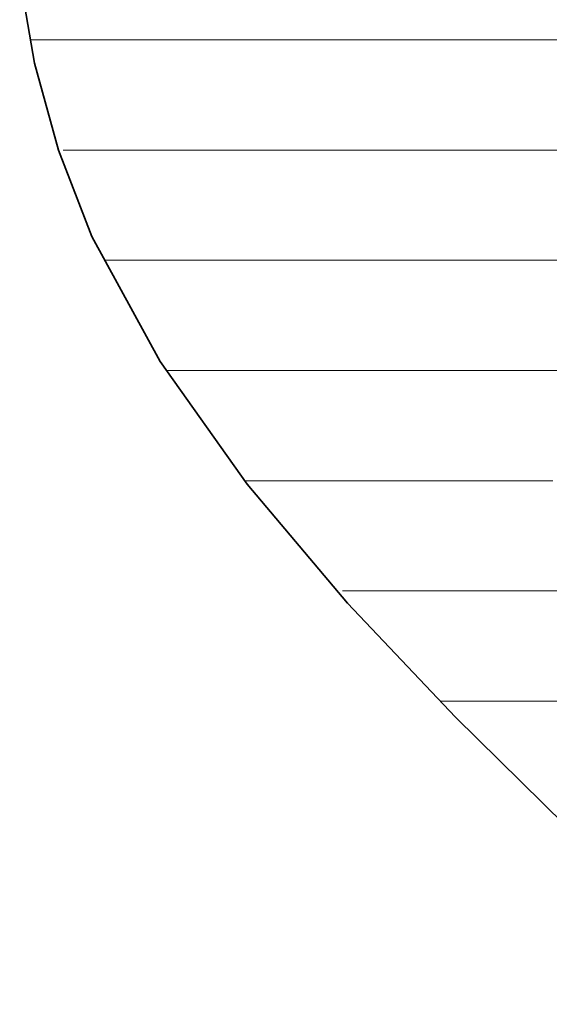
# Model space of a CAD drawing. Units: millimetres. Extents: x 0 to 24042, y 0 to 16800.
# Drawn here: x 16489 to 16557, y 899 to 1025 of the extents above; entities that cross this region are included whole.
import ezdxf

# ---------------------------------------------------------------- set-up
doc = ezdxf.new("R2010")
doc.units = ezdxf.units.MM
doc.header["$MEASUREMENT"] = 0
doc.layers.add('(1) Shape lines', color=7, linetype='Continuous', lineweight=35)
doc.layers.add('(9) Sheet', color=7, linetype='Continuous', lineweight=35)

# ---------------------------------------------------------------- blocks, each defined once
blk = doc.blocks.new('HATCH_42_aa2e1cb9-bb04-4f52-8032-72c1534f5175')
at = {"layer": '(1) Shape lines', "color": 0, "lineweight": 9}
for p, q in [((16490.58, 1050), (16490.3, 1050)), ((16490.89, 1036), (16490.3, 1036)), ((16491.19, 1022), (16490.9, 1022))]:
    blk.add_line(p, q, dxfattribs=at)
blk = doc.blocks.new('HATCH_43_34d9b742-cca6-4f05-ba36-82d6134ad1fe')
at = {"layer": '(1) Shape lines', "color": 0, "lineweight": 9}
for p, q in [((16491.25, 1064), (16490.47, 1064)), ((16491.25, 1050), (16490.58, 1050)), ((16491.25, 1036), (16490.89, 1036)), ((16491.25, 1022), (16491.19, 1022))]:
    blk.add_line(p, q, dxfattribs=at)
blk = doc.blocks.new('HATCH_48_1d6c39b6-e549-4255-a348-bcb43e693ed4')
at = {"layer": '(1) Shape lines', "color": 0, "lineweight": 9}
for p, q in [((16491.48, 1064), (16491.25, 1064)), ((16492.51, 1050), (16491.25, 1050)), ((16493.54, 1036), (16491.25, 1036)), ((16494.58, 1022), (16491.25, 1022)), ((16495.61, 1008), (16494.92, 1008))]:
    blk.add_line(p, q, dxfattribs=at)
blk = doc.blocks.new('HATCH_49_bc489af5-e01a-429d-aafe-4bf94d8f61b5')
at = {"layer": '(1) Shape lines', "color": 0, "lineweight": 9}
for p, q in [((16495.8, 1078), (16494.01, 1078)), ((16495.8, 1064), (16491.48, 1064)), ((16495.8, 1050), (16492.51, 1050)), ((16495.8, 1036), (16493.54, 1036)), ((16495.8, 1022), (16494.58, 1022)), ((16495.8, 1008), (16495.61, 1008))]:
    blk.add_line(p, q, dxfattribs=at)
blk = doc.blocks.new('HATCH_54_4a7e87f5-8911-4352-9fba-c6d6e078a8ae')
at = {"layer": '(1) Shape lines', "color": 0, "lineweight": 9}
for p, q in [((16496.03, 1078), (16495.8, 1078)), ((16496.47, 1064), (16495.8, 1064)), ((16496.91, 1050), (16495.8, 1050)), ((16497.35, 1036), (16495.8, 1036)), ((16497.79, 1022), (16495.8, 1022)), ((16498.23, 1008), (16495.8, 1008))]:
    blk.add_line(p, q, dxfattribs=at)
blk = doc.blocks.new('HATCH_55_e04208c0-5bfc-4282-b764-c1d6ae11acd6')
at = {"layer": '(1) Shape lines', "color": 0, "lineweight": 9}
for p, q in [((16498.57, 1078), (16496.03, 1078)), ((16498.57, 1064), (16496.47, 1064)), ((16498.57, 1050), (16496.91, 1050)), ((16498.57, 1036), (16497.35, 1036)), ((16498.57, 1022), (16497.79, 1022)), ((16498.57, 1008), (16498.23, 1008))]:
    blk.add_line(p, q, dxfattribs=at)
blk = doc.blocks.new('HATCH_60_2d32e71e-460f-4af4-b824-d3762a315077')
at = {"layer": '(1) Shape lines', "color": 0, "lineweight": 9}
for p, q in [((16499.36, 1078), (16498.57, 1078)), ((16500.18, 1064), (16498.57, 1064)), ((16500.99, 1050), (16498.57, 1050)), ((16501.81, 1036), (16498.57, 1036)), ((16502.62, 1022), (16498.57, 1022)), ((16503.44, 1008), (16498.57, 1008)), ((16504.25, 994), (16500.23, 994))]:
    blk.add_line(p, q, dxfattribs=at)
blk = doc.blocks.new('HATCH_61_21c5b59e-552c-4e39-a1c6-fe2bf4a12609')
at = {"layer": '(1) Shape lines', "color": 0, "lineweight": 9}
for p, q in [((16504.73, 1106), (16504.62, 1106)), ((16504.73, 1092), (16498.72, 1092)), ((16504.73, 1078), (16499.36, 1078)), ((16504.73, 1064), (16500.18, 1064)), ((16504.73, 1050), (16500.99, 1050)), ((16504.73, 1036), (16501.81, 1036)), ((16504.73, 1022), (16502.62, 1022)), ((16504.73, 1008), (16503.44, 1008)), ((16504.73, 994), (16504.25, 994))]:
    blk.add_line(p, q, dxfattribs=at)
blk = doc.blocks.new('HATCH_66_733e3cf7-8fe8-4fc4-9f9f-da5692dcaeb7')
at = {"layer": '(1) Shape lines', "color": 0, "lineweight": 9}
for p, q in [((16504.74, 1106), (16504.73, 1106)), ((16505.02, 1092), (16504.73, 1092)), ((16505.29, 1078), (16504.73, 1078)), ((16505.57, 1064), (16504.73, 1064)), ((16505.85, 1050), (16504.73, 1050)), ((16506.13, 1036), (16504.73, 1036)), ((16506.41, 1022), (16504.73, 1022)), ((16506.69, 1008), (16504.73, 1008)), ((16506.97, 994), (16504.73, 994))]:
    blk.add_line(p, q, dxfattribs=at)
blk = doc.blocks.new('HATCH_67_be1625c1-a28a-42be-b4d6-1b342315b724')
at = {"layer": '(1) Shape lines', "color": 0, "lineweight": 9}
for p, q in [((16507.22, 1106), (16504.74, 1106)), ((16507.22, 1092), (16505.02, 1092)), ((16507.22, 1078), (16505.29, 1078)), ((16507.22, 1064), (16505.57, 1064)), ((16507.22, 1050), (16505.85, 1050)), ((16507.22, 1036), (16506.13, 1036)), ((16507.22, 1022), (16506.41, 1022)), ((16507.22, 1008), (16506.69, 1008)), ((16507.22, 994), (16506.97, 994))]:
    blk.add_line(p, q, dxfattribs=at)
blk = doc.blocks.new('HATCH_72_301ff2bb-9887-44ae-aadd-7e4601ef5315')
at = {"layer": '(1) Shape lines', "color": 0, "lineweight": 9}
for p, q in [((16508.89, 1022), (16507.22, 1022)), ((16509.15, 1008), (16507.22, 1008)), ((16509.41, 994), (16507.22, 994)), ((16509.68, 980), (16508.03, 980))]:
    blk.add_line(p, q, dxfattribs=at)
blk = doc.blocks.new('HATCH_73_6ff12cc5-ed4c-4533-8177-856cc0a30267')
at = {"layer": '(1) Shape lines', "color": 0, "lineweight": 9}
for p, q in [((16509.72, 1022), (16508.89, 1022)), ((16509.72, 1008), (16509.15, 1008)), ((16509.72, 994), (16509.41, 994)), ((16509.72, 980), (16509.68, 980))]:
    blk.add_line(p, q, dxfattribs=at)
blk = doc.blocks.new('HATCH_78_62f553b3-1b5c-489f-acee-9c21acc4b694')
at = {"layer": '(1) Shape lines', "color": 0, "lineweight": 9}
for p, q in [((16509.94, 1022), (16509.72, 1022)), ((16509.98, 1008), (16509.72, 1008)), ((16510.01, 994), (16509.72, 994)), ((16510.04, 980), (16509.72, 980))]:
    blk.add_line(p, q, dxfattribs=at)
blk = doc.blocks.new('HATCH_79_2f95bd80-7937-4430-9de1-05656ecb007e')
at = {"layer": '(1) Shape lines', "color": 0, "lineweight": 9}
for p, q in [((16510.05, 1022), (16509.94, 1022)), ((16510.05, 1008), (16509.98, 1008)), ((16510.05, 994), (16510.01, 994)), ((16510.05, 980), (16510.04, 980))]:
    blk.add_line(p, q, dxfattribs=at)
blk = doc.blocks.new('HATCH_84_38aee9de-0843-4b3d-ad77-2f53a8d3c26b')
at = {"layer": '(1) Shape lines', "color": 0, "lineweight": 9}
for p, q in [((16514.23, 1022), (16510.05, 1022)), ((16514.85, 1008), (16510.05, 1008)), ((16515.48, 994), (16510.05, 994)), ((16516.11, 980), (16510.05, 980))]:
    blk.add_line(p, q, dxfattribs=at)
blk = doc.blocks.new('HATCH_85_42ae19c2-8884-474b-9083-e3d0ab2fc01a')
at = {"layer": '(1) Shape lines', "color": 0, "lineweight": 9}
for p, q in [((16516.65, 1022), (16514.23, 1022)), ((16516.65, 1008), (16514.85, 1008)), ((16516.65, 994), (16515.48, 994)), ((16516.65, 980), (16516.11, 980))]:
    blk.add_line(p, q, dxfattribs=at)
blk = doc.blocks.new('HATCH_90_dc3db609-75a5-488f-936a-b0592c596883')
at = {"layer": '(1) Shape lines', "color": 0, "lineweight": 9}
for p, q in [((16516.93, 1022), (16516.65, 1022)), ((16516.96, 1008), (16516.65, 1008)), ((16517, 994), (16516.65, 994)), ((16517.04, 980), (16516.65, 980))]:
    blk.add_line(p, q, dxfattribs=at)
blk = doc.blocks.new('HATCH_91_efa4b844-2caf-4eb5-9c2f-67116d8e93ab')
at = {"layer": '(1) Shape lines', "color": 0, "lineweight": 9}
for p, q in [((16517.07, 1022), (16516.93, 1022)), ((16517.07, 1008), (16516.96, 1008)), ((16517.07, 994), (16517, 994)), ((16517.07, 980), (16517.04, 980))]:
    blk.add_line(p, q, dxfattribs=at)
blk = doc.blocks.new('HATCH_96_2ec14388-0dca-4714-ad17-c5af0e60d211')
at = {"layer": '(1) Shape lines', "color": 0, "lineweight": 9}
for p, q in [((16517.86, 1022), (16517.07, 1022)), ((16517.97, 1008), (16517.07, 1008)), ((16518.07, 994), (16517.07, 994)), ((16518.18, 980), (16517.07, 980)), ((16518.28, 966), (16517.98, 966))]:
    blk.add_line(p, q, dxfattribs=at)
blk = doc.blocks.new('HATCH_97_eb6d33b3-00d2-432c-8ba9-15256b0b7561')
at = {"layer": '(1) Shape lines', "color": 0, "lineweight": 9}
for p, q in [((16518.29, 1022), (16517.86, 1022)), ((16518.29, 1008), (16517.97, 1008)), ((16518.29, 994), (16518.07, 994)), ((16518.29, 980), (16518.18, 980)), ((16518.29, 966), (16518.28, 966))]:
    blk.add_line(p, q, dxfattribs=at)
blk = doc.blocks.new('HATCH_102_23187eb7-1a18-4127-b2cf-b3200353e656')
at = {"layer": '(1) Shape lines', "color": 0, "lineweight": 9}
for p, q in [((16526.01, 1022), (16518.29, 1022)), ((16527.02, 1008), (16518.29, 1008)), ((16528.04, 994), (16518.29, 994)), ((16529.05, 980), (16518.29, 980)), ((16530.06, 966), (16518.29, 966)), ((16531.07, 952), (16530.42, 952))]:
    blk.add_line(p, q, dxfattribs=at)
blk = doc.blocks.new('HATCH_103_7dfbaf27-d0fb-4058-80c1-54820ffdd115')
at = {"layer": '(1) Shape lines', "color": 0, "lineweight": 9}
for p, q in [((16531.13, 1022), (16526.01, 1022)), ((16531.13, 1008), (16527.02, 1008)), ((16531.13, 994), (16528.04, 994)), ((16531.13, 980), (16529.05, 980)), ((16531.13, 966), (16530.06, 966)), ((16531.13, 952), (16531.07, 952))]:
    blk.add_line(p, q, dxfattribs=at)
blk = doc.blocks.new('HATCH_108_465ea70a-cd6d-44d5-b797-174919b72e74')
at = {"layer": '(1) Shape lines', "color": 0, "lineweight": 9}
for p, q in [((16533.34, 1022), (16531.13, 1022)), ((16533.59, 1008), (16531.13, 1008)), ((16533.84, 994), (16531.13, 994)), ((16534.09, 980), (16531.13, 980)), ((16534.34, 966), (16531.13, 966)), ((16534.59, 952), (16531.13, 952))]:
    blk.add_line(p, q, dxfattribs=at)
blk = doc.blocks.new('HATCH_109_bb6b63d7-dde7-4ca0-b437-e8c5dc2b00c4')
at = {"layer": '(1) Shape lines', "color": 0, "lineweight": 9}
for p, q in [((16534.68, 1022), (16533.34, 1022)), ((16534.68, 1008), (16533.59, 1008)), ((16534.68, 994), (16533.84, 994)), ((16534.68, 980), (16534.09, 980)), ((16534.68, 966), (16534.34, 966)), ((16534.68, 952), (16534.59, 952))]:
    blk.add_line(p, q, dxfattribs=at)
blk = doc.blocks.new('HATCH_116_c27972c8-585a-49a0-ad6b-8c5413af539d')
at = {"layer": '(1) Shape lines', "color": 0, "lineweight": 9}
for p, q in [((16535.29, 1022), (16534.68, 1022)), ((16535.35, 1008), (16534.68, 1008)), ((16535.42, 994), (16534.68, 994)), ((16535.49, 980), (16534.68, 980)), ((16535.56, 966), (16534.68, 966)), ((16535.62, 952), (16534.68, 952))]:
    blk.add_line(p, q, dxfattribs=at)
blk = doc.blocks.new('HATCH_117_029e6496-3ade-47e8-bebc-abe0d11ea68a')
at = {"layer": '(1) Shape lines', "color": 0, "lineweight": 9}
for p, q in [((16535.65, 1022), (16535.29, 1022)), ((16535.65, 1008), (16535.35, 1008)), ((16535.65, 994), (16535.42, 994)), ((16535.65, 980), (16535.49, 980)), ((16535.65, 966), (16535.56, 966)), ((16535.65, 952), (16535.62, 952))]:
    blk.add_line(p, q, dxfattribs=at)
blk = doc.blocks.new('HATCH_124_b733af2c-02be-4429-b542-2eac5b592d2d')
at = {"layer": '(1) Shape lines', "color": 0, "lineweight": 9}
for p, q in [((16537.17, 1022), (16535.65, 1022)), ((16537.34, 1008), (16535.65, 1008)), ((16537.5, 994), (16535.65, 994)), ((16537.67, 980), (16535.65, 980)), ((16537.83, 966), (16535.65, 966)), ((16538, 952), (16535.65, 952))]:
    blk.add_line(p, q, dxfattribs=at)
blk = doc.blocks.new('HATCH_125_5c3fa788-68c2-4b21-b0f1-eb5273cdcfd5')
at = {"layer": '(1) Shape lines', "color": 0, "lineweight": 9}
for p, q in [((16538.1, 1022), (16537.17, 1022)), ((16538.1, 1008), (16537.34, 1008)), ((16538.1, 994), (16537.5, 994)), ((16538.1, 980), (16537.67, 980)), ((16538.1, 966), (16537.83, 966)), ((16538.1, 952), (16538, 952))]:
    blk.add_line(p, q, dxfattribs=at)
blk = doc.blocks.new('HATCH_132_1669ea3a-8fa7-4a44-8b3b-d478c1a49285')
at = {"layer": '(1) Shape lines', "color": 0, "lineweight": 9}
for p, q in [((16538.26, 1022), (16538.1, 1022)), ((16538.27, 1008), (16538.1, 1008)), ((16538.29, 994), (16538.1, 994)), ((16538.31, 980), (16538.1, 980)), ((16538.32, 966), (16538.1, 966)), ((16538.34, 952), (16538.1, 952))]:
    blk.add_line(p, q, dxfattribs=at)
blk = doc.blocks.new('HATCH_133_404e2b33-d38c-4f53-b5f1-d7832901b92c')
at = {"layer": '(1) Shape lines', "color": 0, "lineweight": 9}
for p, q in [((16538.35, 1022), (16538.26, 1022)), ((16538.35, 1008), (16538.27, 1008)), ((16538.35, 994), (16538.29, 994)), ((16538.35, 980), (16538.31, 980)), ((16538.35, 966), (16538.32, 966)), ((16538.35, 952), (16538.34, 952))]:
    blk.add_line(p, q, dxfattribs=at)
blk = doc.blocks.new('HATCH_140_93d73e2c-09b4-49ea-b768-45fb4b89cd30')
at = {"layer": '(1) Shape lines', "color": 0, "lineweight": 9}
for p, q in [((16542.23, 1022), (16538.35, 1022)), ((16542.64, 1008), (16538.35, 1008)), ((16543.05, 994), (16538.35, 994)), ((16543.46, 980), (16538.35, 980)), ((16543.87, 966), (16538.35, 966)), ((16544.29, 952), (16538.35, 952)), ((16544.7, 938), (16542.93, 938))]:
    blk.add_line(p, q, dxfattribs=at)
blk = doc.blocks.new('HATCH_141_9037c78a-b148-45cb-911e-71be3554e832')
at = {"layer": '(1) Shape lines', "color": 0, "lineweight": 9}
for p, q in [((16544.76, 1022), (16542.23, 1022)), ((16544.76, 1008), (16542.64, 1008)), ((16544.76, 994), (16543.05, 994)), ((16544.76, 980), (16543.46, 980)), ((16544.76, 966), (16543.87, 966)), ((16544.76, 952), (16544.29, 952)), ((16544.76, 938), (16544.7, 938))]:
    blk.add_line(p, q, dxfattribs=at)
blk = doc.blocks.new('HATCH_148_d1ea3889-2077-47e9-b0d2-08af8d4ae844')
at = {"layer": '(1) Shape lines', "color": 0, "lineweight": 9}
for p, q in [((16546.58, 1022), (16544.76, 1022)), ((16546.76, 1008), (16544.76, 1008)), ((16546.95, 994), (16544.76, 994)), ((16547.13, 980), (16544.76, 980)), ((16547.31, 966), (16544.76, 966)), ((16547.5, 952), (16544.76, 952)), ((16547.68, 938), (16544.76, 938))]:
    blk.add_line(p, q, dxfattribs=at)
blk = doc.blocks.new('HATCH_149_80fabe95-0b59-4760-9841-50ff34f052fa')
at = {"layer": '(1) Shape lines', "color": 0, "lineweight": 9}
for p, q in [((16547.75, 1022), (16546.58, 1022)), ((16547.75, 1008), (16546.76, 1008)), ((16547.75, 994), (16546.95, 994)), ((16547.75, 980), (16547.13, 980)), ((16547.75, 966), (16547.31, 966)), ((16547.75, 952), (16547.5, 952)), ((16547.75, 938), (16547.68, 938))]:
    blk.add_line(p, q, dxfattribs=at)
blk = doc.blocks.new('HATCH_156_d44a773c-e2a1-4b1d-81bb-34a0a37b48e6')
at = {"layer": '(1) Shape lines', "color": 0, "lineweight": 9}
for p, q in [((16554.49, 1022), (16547.75, 1022)), ((16555.15, 1008), (16547.75, 1008)), ((16555.82, 994), (16547.75, 994)), ((16556.48, 980), (16547.75, 980)), ((16557.15, 966), (16547.75, 966)), ((16557.81, 952), (16547.75, 952)), ((16558.48, 938), (16547.75, 938))]:
    blk.add_line(p, q, dxfattribs=at)
blk = doc.blocks.new('HATCH_157_8d68f27e-420e-4033-8935-6d1665295426')
at = {"layer": '(1) Shape lines', "color": 0, "lineweight": 9}
for p, q in [((16559.25, 1022), (16554.49, 1022)), ((16559.25, 1008), (16555.15, 1008)), ((16559.25, 994), (16555.82, 994)), ((16559.25, 980), (16556.48, 980))]:
    blk.add_line(p, q, dxfattribs=at)
blk = doc.blocks.new('GROUP_0_efc2d8ac-8651-496f-baef-6d34940029f2')
at = {"layer": '(9) Sheet', "color": 7, "linetype": 'Continuous', "lineweight": 35, "ltscale": 40}
blk.add_lwpolyline([(16489.38, 1030.12), (16491.25, 1019.04), (16494.3, 1008), (16498.57, 997.04), (16507.22, 981.14), (16518.29, 965.56), (16531.04, 950.46), (16544.76, 935.96), (16594.92, 886.6)], dxfattribs=at)
at = {"layer": '(1) Shape lines', "color": 154, "linetype": 'ByBlock'}
for name in ['HATCH_149_80fabe95-0b59-4760-9841-50ff34f052fa', 'HATCH_156_d44a773c-e2a1-4b1d-81bb-34a0a37b48e6', 'HATCH_157_8d68f27e-420e-4033-8935-6d1665295426', 'HATCH_109_bb6b63d7-dde7-4ca0-b437-e8c5dc2b00c4', 'HATCH_116_c27972c8-585a-49a0-ad6b-8c5413af539d', 'HATCH_117_029e6496-3ade-47e8-bebc-abe0d11ea68a', 'HATCH_124_b733af2c-02be-4429-b542-2eac5b592d2d', 'HATCH_125_5c3fa788-68c2-4b21-b0f1-eb5273cdcfd5', 'HATCH_132_1669ea3a-8fa7-4a44-8b3b-d478c1a49285', 'HATCH_133_404e2b33-d38c-4f53-b5f1-d7832901b92c', 'HATCH_140_93d73e2c-09b4-49ea-b768-45fb4b89cd30', 'HATCH_141_9037c78a-b148-45cb-911e-71be3554e832', 'HATCH_148_d1ea3889-2077-47e9-b0d2-08af8d4ae844', 'HATCH_103_7dfbaf27-d0fb-4058-80c1-54820ffdd115', 'HATCH_108_465ea70a-cd6d-44d5-b797-174919b72e74', 'HATCH_85_42ae19c2-8884-474b-9083-e3d0ab2fc01a', 'HATCH_90_dc3db609-75a5-488f-936a-b0592c596883', 'HATCH_91_efa4b844-2caf-4eb5-9c2f-67116d8e93ab', 'HATCH_96_2ec14388-0dca-4714-ad17-c5af0e60d211', 'HATCH_97_eb6d33b3-00d2-432c-8ba9-15256b0b7561', 'HATCH_102_23187eb7-1a18-4127-b2cf-b3200353e656', 'HATCH_61_21c5b59e-552c-4e39-a1c6-fe2bf4a12609', 'HATCH_66_733e3cf7-8fe8-4fc4-9f9f-da5692dcaeb7', 'HATCH_67_be1625c1-a28a-42be-b4d6-1b342315b724', 'HATCH_72_301ff2bb-9887-44ae-aadd-7e4601ef5315', 'HATCH_73_6ff12cc5-ed4c-4533-8177-856cc0a30267', 'HATCH_78_62f553b3-1b5c-489f-acee-9c21acc4b694', 'HATCH_79_2f95bd80-7937-4430-9de1-05656ecb007e', 'HATCH_84_38aee9de-0843-4b3d-ad77-2f53a8d3c26b', 'HATCH_49_bc489af5-e01a-429d-aafe-4bf94d8f61b5', 'HATCH_54_4a7e87f5-8911-4352-9fba-c6d6e078a8ae', 'HATCH_55_e04208c0-5bfc-4282-b764-c1d6ae11acd6', 'HATCH_60_2d32e71e-460f-4af4-b824-d3762a315077', 'HATCH_43_34d9b742-cca6-4f05-ba36-82d6134ad1fe', 'HATCH_48_1d6c39b6-e549-4255-a348-bcb43e693ed4', 'HATCH_42_aa2e1cb9-bb04-4f52-8032-72c1534f5175']:
    blk.add_blockref(name, (0, 0), dxfattribs=at)

msp = doc.modelspace()

# ---------------------------------------------------------------- block references
at = {"color": 7, "linetype": 'ByBlock'}
msp.add_blockref('GROUP_0_efc2d8ac-8651-496f-baef-6d34940029f2', (0, 0), dxfattribs=at)

doc.saveas('drawing.dxf')
